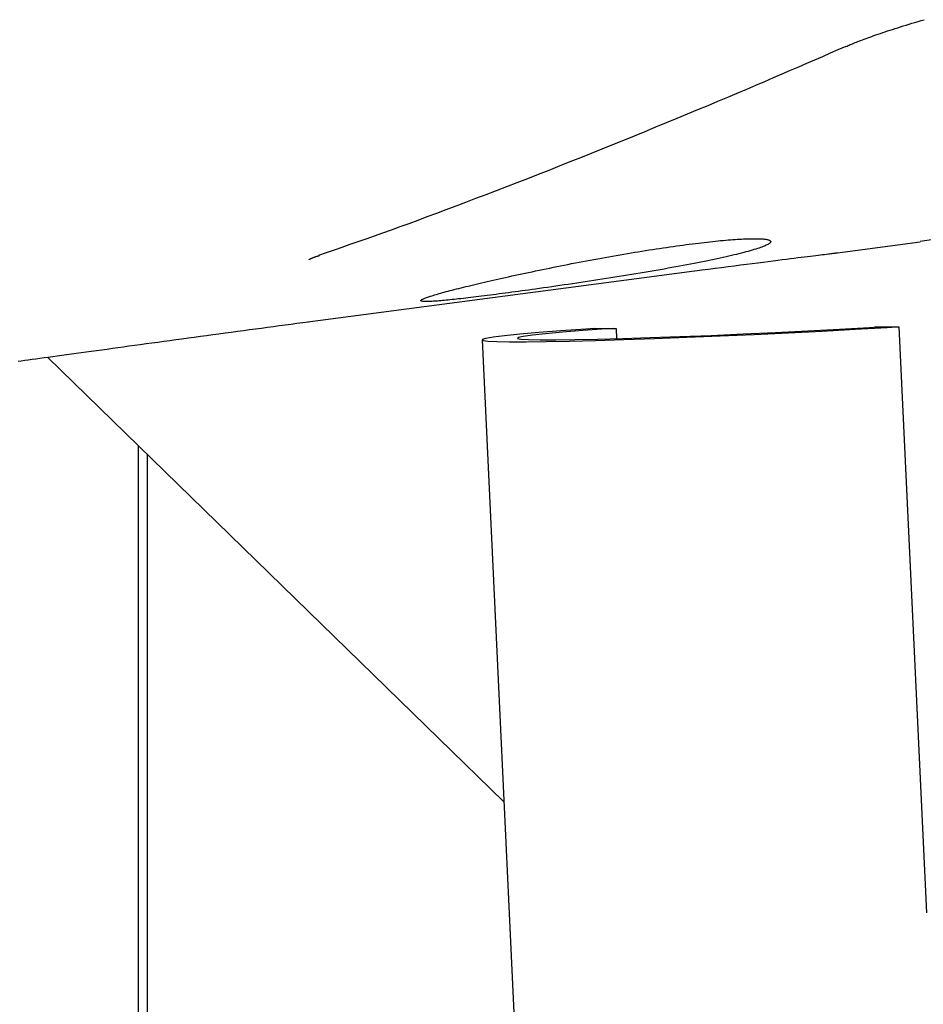
# Model space of a CAD drawing. Extents: x -4218 to 12090, y -2988 to 3298.
# Drawn here: x 5527 to 5604, y -2222 to -2139 of the extents above; entities that cross this region are included whole.
import ezdxf

# ---------------------------------------------------------------- set-up
doc = ezdxf.new("R2010")
doc.units = 0

msp = doc.modelspace()

# ---------------------------------------------------------------- linework, layer by layer
at = {"color": 7, "linetype": 'Continuous'}
for p, q in [((5597.065, -2158.397), (5604.099, -2157.468)), ((5576.17, -2164.856), (5578.203, -2164.844)), ((5576.17, -2164.867), (5576.17, -2164.856)), ((5578.203, -2164.844), (5578.244, -2165.717)), ((5600.241, -2164.715), (5602.273, -2164.703)), ((5600.241, -2164.729), (5600.241, -2164.715)), ((5602.273, -2164.703), (5604.64, -2214.63)), ((5566.786, -2165.816), (5602.296, -2914.715)), ((5529.759, -2167.289), (5568.651, -2205.157)), ((5537.501, -2174.828), (5537.501, -2975.368)), ((5538.271, -2175.577), (5538.271, -2975.368))]:
    msp.add_line(p, q, dxfattribs=at)
for points in [[(5597.784, -2140.829), (5597.873, -2140.791), (5597.963, -2140.752), (5598.054, -2140.713), (5598.148, -2140.673), (5598.244, -2140.632), (5598.344, -2140.59), (5598.448, -2140.547), (5598.558, -2140.503), (5598.674, -2140.457), (5598.795, -2140.409), (5598.922, -2140.36), (5599.056, -2140.309), (5599.195, -2140.257), (5599.341, -2140.202), (5599.492, -2140.146), (5599.649, -2140.089), (5599.813, -2140.03), (5599.982, -2139.969), (5600.157, -2139.907), (5600.338, -2139.844), (5600.525, -2139.779), (5600.716, -2139.713), (5600.913, -2139.646), (5601.115, -2139.578), (5601.321, -2139.51), (5601.533, -2139.44), (5601.75, -2139.37), (5601.971, -2139.299), (5602.198, -2139.227), (5602.429, -2139.154), (5602.665, -2139.08), (5602.906, -2139.006), (5603.152, -2138.931), (5603.403, -2138.856), (5603.659, -2138.779), (5603.919, -2138.702), (5604.185, -2138.625), (5604.455, -2138.547)], [(5552.883, -2158.6), (5553.545, -2158.372), (5554.209, -2158.143), (5554.877, -2157.913), (5555.551, -2157.68), (5556.231, -2157.443), (5556.921, -2157.201), (5557.622, -2156.953), (5558.336, -2156.7), (5559.064, -2156.438), (5559.806, -2156.17), (5560.564, -2155.893), (5561.335, -2155.61), (5562.122, -2155.32), (5562.922, -2155.022), (5563.737, -2154.717), (5564.567, -2154.405), (5565.41, -2154.087), (5566.267, -2153.762), (5567.134, -2153.431), (5568.011, -2153.095), (5568.896, -2152.755), (5569.788, -2152.41), (5570.684, -2152.062), (5571.584, -2151.71), (5572.487, -2151.356), (5573.39, -2150.999), (5574.296, -2150.64), (5575.204, -2150.279), (5576.113, -2149.915), (5577.024, -2149.548), (5577.937, -2149.179), (5578.851, -2148.808), (5579.767, -2148.435), (5580.682, -2148.061), (5581.595, -2147.686), (5582.502, -2147.312), (5583.402, -2146.939), (5584.292, -2146.57), (5585.17, -2146.204), (5586.034, -2145.844), (5586.881, -2145.488), (5587.712, -2145.139), (5588.526, -2144.796), (5589.324, -2144.458), (5590.105, -2144.127), (5590.87, -2143.801), (5591.618, -2143.481), (5592.35, -2143.167), (5593.065, -2142.859), (5593.767, -2142.556), (5594.455, -2142.257), (5595.134, -2141.962), (5595.804, -2141.67), (5596.468, -2141.38), (5597.128, -2141.092), (5597.786, -2140.804)], [(5604.09, -2157.406), (5605.269, -2157.235)], [(5552.043, -2158.964), (5552.045, -2158.963), (5552.048, -2158.961), (5552.051, -2158.96), (5552.056, -2158.957), (5552.063, -2158.954), (5552.072, -2158.95), (5552.084, -2158.945), (5552.1, -2158.939), (5552.119, -2158.93), (5552.142, -2158.921), (5552.167, -2158.91), (5552.196, -2158.898), (5552.226, -2158.886), (5552.259, -2158.872), (5552.293, -2158.859), (5552.328, -2158.844), (5552.363, -2158.83), (5552.4, -2158.816), (5552.437, -2158.801), (5552.474, -2158.787), (5552.512, -2158.773), (5552.55, -2158.758), (5552.588, -2158.744), (5552.626, -2158.73), (5552.665, -2158.717), (5552.703, -2158.703), (5552.742, -2158.69), (5552.781, -2158.677), (5552.819, -2158.663), (5552.858, -2158.65), (5552.897, -2158.637), (5552.936, -2158.625)], [(5584.921, -2159.939), (5585.494, -2159.864), (5586.064, -2159.789), (5586.63, -2159.716), (5587.189, -2159.643), (5587.738, -2159.571), (5588.276, -2159.502), (5588.8, -2159.434), (5589.308, -2159.369), (5589.798, -2159.306), (5590.269, -2159.246), (5590.722, -2159.188), (5591.156, -2159.133), (5591.572, -2159.081), (5591.969, -2159.031), (5592.348, -2158.983), (5592.708, -2158.938), (5593.05, -2158.896), (5593.375, -2158.855), (5593.683, -2158.817), (5593.974, -2158.781), (5594.25, -2158.747), (5594.51, -2158.715), (5594.757, -2158.684), (5594.99, -2158.656), (5595.21, -2158.628), (5595.417, -2158.603), (5595.611, -2158.579), (5595.792, -2158.557), (5595.96, -2158.536), (5596.115, -2158.517), (5596.256, -2158.5), (5596.384, -2158.484), (5596.498, -2158.469), (5596.601, -2158.456), (5596.694, -2158.444), (5596.778, -2158.433), (5596.856, -2158.423), (5596.928, -2158.414), (5596.997, -2158.405), (5597.064, -2158.396)], [(5551.946, -2164.288), (5574.991, -2161.248), (5584.867, -2159.947)], [(5527.256, -2167.629), (5527.535, -2167.592), (5527.828, -2167.552), (5528.132, -2167.511), (5528.45, -2167.468), (5528.779, -2167.423), (5529.12, -2167.377), (5529.473, -2167.329), (5529.837, -2167.279), (5530.212, -2167.228), (5530.596, -2167.176), (5530.989, -2167.122), (5531.391, -2167.068), (5531.8, -2167.012), (5532.215, -2166.955), (5532.637, -2166.897), (5533.065, -2166.839), (5533.5, -2166.78), (5533.94, -2166.719), (5534.386, -2166.658), (5534.837, -2166.597), (5535.295, -2166.534), (5535.758, -2166.47), (5536.228, -2166.406), (5536.702, -2166.341), (5537.183, -2166.276), (5537.669, -2166.209), (5538.161, -2166.142), (5538.658, -2166.074), (5539.16, -2166.006), (5539.668, -2165.936), (5540.181, -2165.866), (5540.698, -2165.796), (5541.219, -2165.725), (5541.743, -2165.654), (5542.269, -2165.583), (5542.796, -2165.511), (5543.323, -2165.44), (5543.85, -2165.368), (5544.375, -2165.297), (5544.899, -2165.227), (5545.421, -2165.156), (5545.941, -2165.086), (5546.459, -2165.017), (5546.974, -2164.947), (5547.487, -2164.879), (5547.997, -2164.811), (5548.505, -2164.743), (5549.01, -2164.676), (5549.512, -2164.609), (5550.013, -2164.542), (5550.512, -2164.476), (5551.01, -2164.41), (5551.508, -2164.344), (5552.005, -2164.278)], [(5576.348, -2164.855), (5575.629, -2164.904), (5573.491, -2165.058), (5571.606, -2165.205), (5570.003, -2165.345), (5568.705, -2165.476), (5567.73, -2165.594), (5567.093, -2165.699), (5566.804, -2165.789), (5566.866, -2165.863), (5567.279, -2165.919), (5568.037, -2165.957), (5569.128, -2165.977), (5570.536, -2165.977)], [(5577.959, -2164.846), (5577.363, -2164.887), (5575.363, -2165.032), (5573.629, -2165.17), (5572.19, -2165.301), (5571.072, -2165.42), (5570.293, -2165.527), (5569.867, -2165.619), (5569.801, -2165.695), (5570.096, -2165.753), (5570.747, -2165.793), (5571.743, -2165.814), (5573.067, -2165.815)], [(5570.536, -2165.977), (5572.242, -2165.959), (5574.22, -2165.921), (5576.441, -2165.866), (5578.873, -2165.792), (5581.481, -2165.703), (5584.226, -2165.599), (5587.068, -2165.481), (5589.967, -2165.351), (5592.879, -2165.211), (5595.763, -2165.064), (5598.576, -2164.911), (5601.277, -2164.754), (5602.095, -2164.704)], [(5573.067, -2165.815), (5574.696, -2165.797), (5576.603, -2165.759), (5578.754, -2165.703), (5581.114, -2165.629), (5583.641, -2165.538), (5586.292, -2165.433), (5589.023, -2165.315), (5591.785, -2165.186), (5594.533, -2165.048), (5597.219, -2164.904), (5599.796, -2164.755), (5600.484, -2164.714)]]:
    msp.add_lwpolyline(points, dxfattribs=at)
msp.add_lwpolyline([(5588.878, -2158.428), (5588.67, -2158.481), (5588.46, -2158.535), (5588.245, -2158.588), (5588.025, -2158.641), (5587.799, -2158.695), (5587.565, -2158.749), (5587.323, -2158.803), (5587.073, -2158.859), (5586.815, -2158.914), (5586.551, -2158.971), (5586.28, -2159.027), (5586.003, -2159.084), (5585.72, -2159.142), (5585.432, -2159.199), (5585.139, -2159.257), (5584.841, -2159.315), (5584.539, -2159.373), (5584.232, -2159.432), (5583.92, -2159.49), (5583.604, -2159.549), (5583.284, -2159.608), (5582.96, -2159.666), (5582.631, -2159.725), (5582.299, -2159.784), (5581.964, -2159.843), (5581.625, -2159.902), (5581.283, -2159.961), (5580.938, -2160.02), (5580.591, -2160.079), (5580.241, -2160.137), (5579.889, -2160.196), (5579.534, -2160.254), (5579.178, -2160.312), (5578.821, -2160.37), (5578.462, -2160.428), (5578.102, -2160.485), (5577.741, -2160.542), (5577.38, -2160.599), (5577.018, -2160.655), (5576.655, -2160.711), (5576.293, -2160.767), (5575.931, -2160.822), (5575.569, -2160.877), (5575.208, -2160.932), (5574.847, -2160.985), (5574.488, -2161.039), (5574.13, -2161.092), (5573.773, -2161.144), (5573.418, -2161.196), (5573.065, -2161.247), (5572.714, -2161.297), (5572.365, -2161.347), (5572.019, -2161.397), (5571.675, -2161.445), (5571.335, -2161.493), (5571.04, -2161.534), (5570.747, -2161.575), (5570.457, -2161.615), (5570.169, -2161.654), (5569.885, -2161.693), (5569.603, -2161.731), (5569.325, -2161.768), (5569.05, -2161.805), (5568.778, -2161.841), (5568.51, -2161.877), (5568.245, -2161.911), (5567.984, -2161.945), (5567.727, -2161.978), (5567.474, -2162.011), (5567.226, -2162.042), (5566.981, -2162.073), (5566.741, -2162.103), (5566.505, -2162.132), (5566.274, -2162.161), (5566.047, -2162.188), (5565.825, -2162.214), (5565.608, -2162.24), (5565.396, -2162.265), (5565.189, -2162.289), (5564.986, -2162.312), (5564.789, -2162.334), (5564.597, -2162.355), (5564.41, -2162.375), (5564.229, -2162.394), (5564.053, -2162.412), (5563.883, -2162.429), (5563.718, -2162.445), (5563.56, -2162.46), (5563.407, -2162.474), (5563.26, -2162.487), (5563.119, -2162.499), (5562.983, -2162.509), (5562.854, -2162.519), (5562.731, -2162.528), (5562.613, -2162.535), (5562.502, -2162.541), (5562.397, -2162.547), (5562.297, -2162.551), (5562.205, -2162.554), (5562.118, -2162.556), (5562.038, -2162.556), (5561.964, -2162.556), (5561.896, -2162.554), (5561.835, -2162.551), (5561.781, -2162.547), (5561.733, -2162.542), (5561.692, -2162.536), (5561.657, -2162.528), (5561.628, -2162.519), (5561.606, -2162.509), (5561.59, -2162.498), (5561.581, -2162.486), (5561.578, -2162.472), (5561.581, -2162.457), (5561.591, -2162.442), (5561.607, -2162.424), (5561.63, -2162.406), (5561.659, -2162.387), (5561.695, -2162.366), (5561.738, -2162.344), (5561.787, -2162.321), (5561.842, -2162.297), (5561.904, -2162.271), (5561.972, -2162.245), (5562.046, -2162.217), (5562.127, -2162.188), (5562.214, -2162.158), (5562.307, -2162.127), (5562.406, -2162.094), (5562.511, -2162.061), (5562.622, -2162.027), (5562.739, -2161.991), (5562.863, -2161.954), (5562.992, -2161.917), (5563.127, -2161.878), (5563.268, -2161.838), (5563.415, -2161.797), (5563.568, -2161.755), (5563.727, -2161.712), (5563.891, -2161.668), (5564.061, -2161.624), (5564.236, -2161.578), (5564.417, -2161.531), (5564.603, -2161.483), (5564.795, -2161.435), (5564.991, -2161.386), (5565.193, -2161.335), (5565.399, -2161.284), (5565.611, -2161.233), (5565.828, -2161.18), (5566.049, -2161.127), (5566.275, -2161.073), (5566.506, -2161.018), (5566.742, -2160.963), (5566.982, -2160.907), (5567.226, -2160.85), (5567.475, -2160.793), (5567.728, -2160.735), (5567.984, -2160.677), (5568.245, -2160.618), (5568.51, -2160.559), (5568.778, -2160.499), (5569.05, -2160.439), (5569.325, -2160.378), (5569.604, -2160.317), (5569.886, -2160.256), (5570.171, -2160.195), (5570.459, -2160.133), (5570.75, -2160.072), (5571.044, -2160.01), (5571.34, -2159.948), (5571.639, -2159.885), (5571.94, -2159.823), (5572.243, -2159.761), (5572.548, -2159.699), (5572.855, -2159.637), (5573.164, -2159.575), (5573.475, -2159.513), (5573.787, -2159.451), (5574.1, -2159.39), (5574.414, -2159.328), (5574.73, -2159.267), (5575.046, -2159.207), (5575.363, -2159.146), (5575.68, -2159.087), (5575.998, -2159.027), (5576.316, -2158.968), (5576.635, -2158.91), (5576.953, -2158.852), (5577.271, -2158.795), (5577.588, -2158.738), (5577.905, -2158.682), (5578.221, -2158.626), (5578.536, -2158.572), (5578.85, -2158.518), (5579.163, -2158.465), (5579.475, -2158.412), (5579.785, -2158.361), (5580.094, -2158.31), (5580.401, -2158.26), (5580.706, -2158.211), (5581.009, -2158.164), (5581.31, -2158.117), (5581.608, -2158.071), (5581.904, -2158.026), (5582.197, -2157.982), (5582.488, -2157.939), (5582.776, -2157.897), (5583.06, -2157.857), (5583.342, -2157.817), (5583.62, -2157.779), (5583.895, -2157.741), (5584.166, -2157.705), (5584.434, -2157.67), (5584.697, -2157.637), (5584.957, -2157.604), (5585.214, -2157.573), (5585.466, -2157.543), (5585.713, -2157.514), (5585.957, -2157.486), (5586.196, -2157.46), (5586.431, -2157.435), (5586.662, -2157.411), (5586.887, -2157.388), (5587.108, -2157.367), (5587.325, -2157.347), (5587.536, -2157.328), (5587.742, -2157.311), (5587.944, -2157.294), (5588.14, -2157.279), (5588.331, -2157.266), (5588.516, -2157.253), (5588.696, -2157.242), (5588.871, -2157.232), (5589.04, -2157.224), (5589.204, -2157.217), (5589.362, -2157.211), (5589.515, -2157.206), (5589.662, -2157.202), (5589.803, -2157.2), (5589.939, -2157.199), (5590.069, -2157.199), (5590.193, -2157.2), (5590.311, -2157.203), (5590.423, -2157.206), (5590.529, -2157.211), (5590.628, -2157.218), (5590.722, -2157.225), (5590.809, -2157.233), (5590.89, -2157.243), (5590.964, -2157.254), (5591.033, -2157.266), (5591.095, -2157.279), (5591.151, -2157.293), (5591.201, -2157.309), (5591.244, -2157.325), (5591.282, -2157.342), (5591.313, -2157.361), (5591.337, -2157.38), (5591.355, -2157.401), (5591.367, -2157.423), (5591.372, -2157.445), (5591.37, -2157.469), (5591.362, -2157.493), (5591.346, -2157.519), (5591.325, -2157.546), (5591.296, -2157.574), (5591.26, -2157.603), (5591.218, -2157.633), (5591.169, -2157.664), (5591.114, -2157.696), (5591.051, -2157.729), (5590.982, -2157.764), (5590.904, -2157.8), (5590.818, -2157.837), (5590.723, -2157.876), (5590.618, -2157.915), (5590.504, -2157.957), (5590.378, -2157.999), (5590.242, -2158.044), (5590.096, -2158.089), (5589.941, -2158.135), (5589.779, -2158.183), (5589.611, -2158.23), (5589.438, -2158.278), (5589.261, -2158.326), (5589.083, -2158.374), (5588.878, -2158.428)], close=True, dxfattribs=at)

doc.saveas('drawing.dxf')
